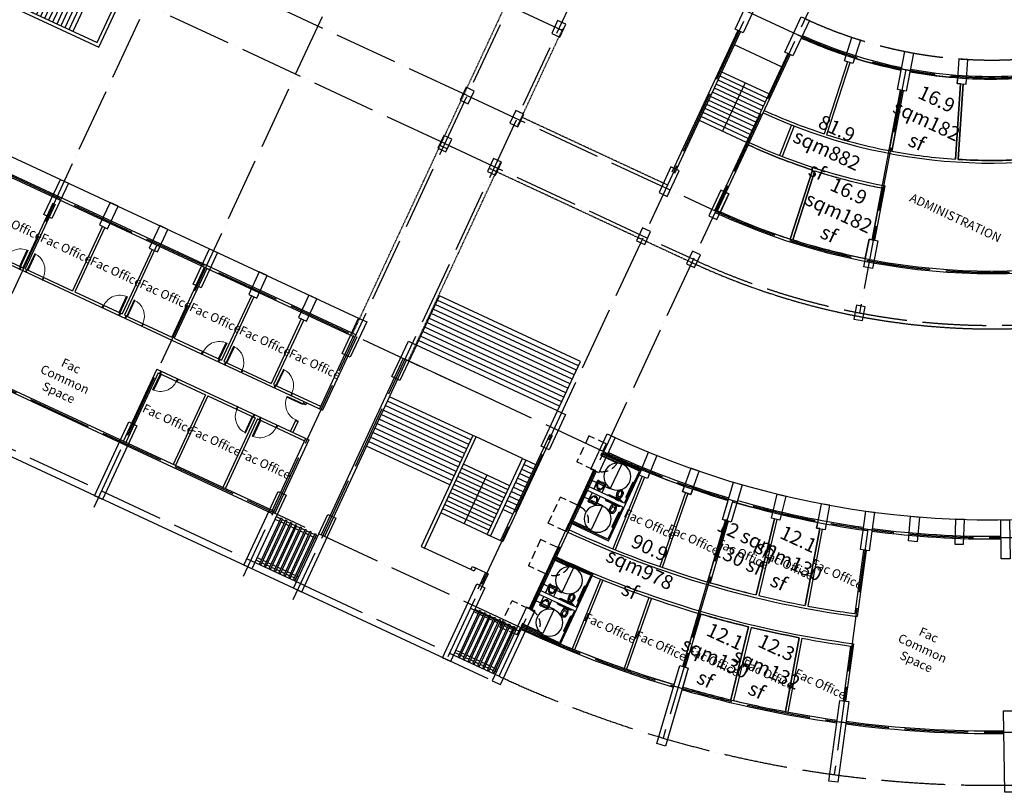
# Model space of a CAD drawing. Extents: x 684811421 to 685117951, y 476221826 to 476323485.
# Drawn here: x 684996592 to 685052250, y 476225361 to 476269041 of the extents above; entities that cross this region are included whole.
import ezdxf

# ---------------------------------------------------------------- set-up
doc = ezdxf.new("R2010")
doc.units = 0
doc.header["$LTSCALE"] = 150
for name, pattern in [('ACAD_ISO04W100', [30, 24, -3, 0, -3]), ('CENTER2', [1.125, 0.75, -0.125, 0.125, -0.125]), ('HIDDEN', [0.375, 0.25, -0.125]), ('HIDDEN2', [4.7625, 3.175, -1.5875])]:
    doc.linetypes.add(name, pattern=pattern)
doc.layers.get('Defpoints').update_dxf_attribs({"color": 111})
for name, color, linetype in [('A-_LIFT----_E-', 250, 'Continuous'), ('A-ANNO-NOTE-8', 9, 'Continuous'), ('A-AREA', 8, 'Continuous'), ('A-COLS', 5, 'Continuous'), ('A-DOOR-JAMB', 5, 'Continuous'), ('A-DOOR-SWNG', 8, 'Continuous'), ('A-FLOR-BEYD', 9, 'Continuous'), ('A-FLOR-LEVL', 6, 'Continuous'), ('A-FLOR-OVHD', 9, 'HIDDEN'), ('A-FLOR-PFIX', 8, 'Continuous'), ('A-FLOR-STRS', 8, 'Continuous'), ('A-GRID', 9, 'ACAD_ISO04W100'), ('A-STRU', 1, 'Continuous'), ('A-WALL', 2, 'Continuous'), ('A-WALL-PART', 4, 'Continuous'), ('reference_old layout', 160, 'Continuous')]:
    doc.layers.add(name, color=color, linetype=linetype)
doc.layers.add('x-poche-floor', color=7, linetype='Continuous', true_color=0xf2f0ed)
doc.styles.add('ROMANS', font='swissc.ttf', dxfattribs={"width": 0.8})
doc.styles.add('SWIS DIM', font='swissc.ttf', dxfattribs={"width": 0.8})

# ---------------------------------------------------------------- blocks, each defined once
blk = doc.blocks.new('A$C0C962A35')
at = {"layer": 'A-DOOR-JAMB'}
for points in [[(-1040, 150), (-1040, 0), (-1080, 0), (-1080, 150)], [(0, 150), (0, 0), (-40, 0), (-40, 150)]]:
    blk.add_lwpolyline(points, close=True, dxfattribs=at)
at = {"layer": 'A-DOOR-SWNG'}
blk.add_lwpolyline([(-40, 150), (-84, 150), (-84, 1150), (-40, 1150)], close=True, dxfattribs=at)
at = {"layer": 'A-DOOR-SWNG', "lineweight": 0, "ltscale": 200}
blk.add_arc((-40, 150), 1000, 90, 180, dxfattribs=at)
blk = doc.blocks.new('ELEVATOR1-flat-2-flat-1')
at = {"layer": 'A-_LIFT----_E-'}
for p, q in [((-60.1, -48.5), (2.8, -19.1)), ((-42.1, -19.6), (-38.6, -18)), ((-42.1, -19.6), (-42, -19.9)), ((-38.7, -18.3), (-42, -19.9)), ((-38.7, -18.3), (-32.4, -31.8)), ((-38.6, -18), (-32.2, -31.7)), ((-32.3, -30.7), (-5.8, -18.3)), ((-7.9, -3.7), (-11.5, -5.3)), ((-11.5, -5.3), (-5.1, -19)), ((-11.1, -5.5), (-7.8, -3.9)), ((-11.1, -5.5), (-4.9, -18.9)), ((-8.7, -13.5), (-9.5, -13.9)), ((-9.3, -14.3), (-9.5, -13.9)), ((-8.5, -13.9), (-9.3, -14.3)), ((-8.7, -13.5), (-8.7, -13.5)), ((-8.3, -12.1), (-8.5, -12.2)), ((-8.5, -12.2), (-8.1, -13.2)), ((-8.2, -13.4), (-8.5, -13.5)), ((-8.5, -13.9), (-8.5, -13.9)), ((-8.1, -13.6), (-8.4, -13.7)), ((-7.9, -3.7), (-7.8, -3.9)), ((-7.4, -14.6), (-7.9, -13.6)), ((-7.2, -14.5), (-7.4, -14.6)), ((-6, -17.8), (-5.7, -17.7)), ((-6, -17.8), (-5.4, -19.1)), ((-5.2, -18.7), (-5.7, -17.7)), ((1, -18.3), (0, -18.8)), ((7.9, -35.8), (0, -18.8)), ((8.9, -35.3), (1, -18.3)), ((2.4, -16), (4.8, -14.9)), ((2.4, -16), (36.8, -89.8)), ((2.8, -19.1), (34.7, -87.5)), ((4.4, -16.7), (3.4, -17.2)), ((11.3, -34.2), (3.4, -17.2)), ((12.3, -33.7), (4.4, -16.7)), ((-54.7, -47.6), (-1.3, -22.7)), ((-38.4, -34.2), (-43.1, -36.4)), ((-43.1, -36.4), (-42.5, -37.8)), ((-42.5, -37.8), (-37.7, -35.6)), ((-37.7, -35.6), (-38.4, -34.2)), ((-35.4, -24.7), (-35.2, -24.7)), ((-35.2, -24.7), (-34.7, -25.6)), ((-34.5, -25.7), (-34.2, -25.5)), ((-34.1, -27), (-34.5, -26)), ((-34.4, -25.9), (-34.1, -25.7)), ((-34.3, -27.1), (-34.1, -27)), ((-34.1, -25.3), (-33.3, -25)), ((-34.1, -25.3), (-34.1, -25.3)), ((-33.9, -25.8), (-33.1, -25.4)), ((-33.9, -25.8), (-33.9, -25.8)), ((-33.1, -25.4), (-33.3, -25)), ((-32.6, -30.2), (-32.8, -30.3)), ((-32.3, -31.4), (-32.8, -30.3)), ((-32.3, -31.4), (-32.8, -30.3)), ((-32.6, -30.2), (-32.1, -31.2)), ((-32.4, -31.8), (-32.2, -31.7)), ((-32.1, -31.2), (-32.3, -31.4)), ((-1.3, -22.7), (5.7, -37.7)), ((5.7, -37.7), (7.5, -36.8)), ((7.5, -36.8), (6.9, -35.4)), ((7.9, -35.8), (8.9, -35.3)), ((8.9, -35.3), (26.2, -72.4)), ((11.3, -34.2), (12.3, -33.7)), ((11.3, -34.2), (28.6, -71.3)), ((12.3, -33.7), (29.6, -70.9)), ((-62.2, -46.1), (-64.6, -47.2)), ((-63, -48.1), (-61.9, -47.7)), ((-55, -65.1), (-63, -48.1)), ((-62.2, -46.1), (-27.8, -120)), ((-54, -64.7), (-61.9, -47.7)), ((-60.1, -48.5), (-28.2, -116.9)), ((-59.6, -46.5), (-58.5, -46.1)), ((-51.6, -63.5), (-59.6, -46.5)), ((-50.6, -63.1), (-58.5, -46.1)), ((-54, -64.7), (-55, -65.1)), ((-55, -65.1), (-37.7, -102.2)), ((-54.7, -47.6), (-47.8, -62.6)), ((-54, -64.7), (-36.7, -101.8)), ((-50.6, -63.1), (-51.6, -63.5)), ((-51.6, -63.5), (-34.3, -100.7)), ((-50.6, -63.1), (-33.3, -100.2)), ((-49.6, -63.4), (-50.3, -62.1)), ((-47.8, -62.6), (-49.6, -63.4)), ((17.5, -53.7), (16.5, -54.2)), ((17.7, -54), (16.6, -54.5)), ((20.9, -52.1), (19.9, -52.6)), ((21, -52.5), (20, -52.9)), ((-46.5, -83.5), (-45.4, -83)), ((-46.3, -83.9), (-45.3, -83.4)), ((-43.1, -81.9), (-42, -81.5)), ((-42.9, -82.3), (-41.9, -81.8)), ((-28.2, -116.9), (34.7, -87.5)), ((22.3, -73.4), (24.2, -72.5)), ((22.3, -73.4), (29.3, -88.4)), ((24.2, -72.5), (24.8, -73.9)), ((25.2, -72.9), (26.2, -72.4)), ((25.2, -72.9), (33.1, -89.9)), ((26.2, -72.4), (34.1, -89.4)), ((28.6, -71.3), (29.6, -70.9)), ((28.6, -71.3), (36.5, -88.3)), ((29.6, -70.9), (37.5, -87.9)), ((-36.7, -101.8), (-37.7, -102.2)), ((-37.7, -102.2), (-29.8, -119.2)), ((-36.7, -101.8), (-28.8, -118.8)), ((-33.3, -100.2), (-34.3, -100.7)), ((-34.3, -100.7), (-26.4, -117.7)), ((-33.3, -100.2), (-25.4, -117.2)), ((-31.1, -98.3), (-33, -99.2)), ((-33, -99.2), (-32.3, -100.5)), ((-31.1, -98.3), (-24.1, -113.3)), ((-29, -102.7), (-28.8, -102.6)), ((-28.8, -102.6), (-25.9, -108.8)), ((-27.9, -104.5), (-27.7, -104.4)), ((-27.8, -104.8), (-27.6, -104.7)), ((-27.7, -104.4), (-27.6, -104.7)), ((-26.2, -108.9), (-25.9, -108.8)), ((-24.1, -113.3), (29.3, -88.4)), ((34.1, -89.4), (33.1, -89.9)), ((37.5, -87.9), (36.5, -88.3)), ((36.8, -89.8), (39.2, -88.7)), ((-27.5, -119.8), (-30.2, -121.1)), ((-27.8, -120), (-30.2, -121.1)), ((-30.2, -121.1), (-26.2, -122.5)), ((-30.2, -121.1), (-28.9, -123.8)), ((-29.8, -119.2), (-28.8, -118.8)), ((-27.5, -119.8), (-28.9, -123.8)), ((-28.9, -123.8), (-26.2, -122.5)), ((-26.2, -122.5), (-27.5, -119.8)), ((-26.4, -117.7), (-25.4, -117.2))]:
    blk.add_line(p, q, dxfattribs=at)
for centre, start, end in [((-8.5, -13.4), 204.9888, 294.9888), ((-8.4, -13.9), 114.9888, 204.9888), ((-8.2, -13.3), 294.9888, 22.4888), ((-8, -13.7), 27.4888, 114.9888), ((-34.6, -25.6), 207.4888, 294.9888), ((-34.4, -26), 114.9888, 202.4888), ((-34.2, -25.4), 294.9888, 24.9888), ((-34, -25.8), 24.9888, 114.9888)]:
    blk.add_arc(centre, 0.117, start, end, dxfattribs=at)
at = {"layer": 'A-COLS'}
for p, q in [((-72.9, -34), (0, 0)), ((0, 0), (13.2, -28.4)), ((-72.9, -34), (-59.7, -62.4)), ((34.3, -73.6), (44.8, -96.2)), ((-38.6, -107.6), (-28.1, -130.2)), ((44.8, -96.2), (-28.1, -130.2))]:
    blk.add_line(p, q, dxfattribs=at)
blk = doc.blocks.new('A$C3CC05CAD')
at = {"layer": 'A-WALL'}
for p, q in [((-137, 2847), (-137, -152)), ((-137, 2847), (2196, 2847)), ((2196, 2847), (2196, 1900)), ((2044, 1900), (2196, 1900)), ((2044, 632), (2196, 632)), ((2196, 632), (2196, -152)), ((-137, -152), (2196, -152))]:
    blk.add_line(p, q, dxfattribs=at)
blk.add_lwpolyline([(2044, 632), (2044, 0), (0, 0), (0, 2695), (2044, 2695), (2044, 1900)], dxfattribs=at)
at = {"layer": 'x-poche-floor', "xscale": 25.39999989906619, "yscale": 25.3999995940685, "zscale": 25.4, "rotation": 335.0111714336257}
blk.add_blockref('ELEVATOR1-flat-2-flat-1', (2044, 2695), dxfattribs=at)
blk = doc.blocks.new('SD-FIRESTAIR-3100')
for p, q in [((1700, -200), (1700, -3100)), ((1952, -200), (1952, -3100)), ((2204, -200), (2204, -3100)), ((2456, -200), (2456, -3100)), ((2708, -200), (2708, -3100)), ((2960, -200), (2960, -3100)), ((3212, -200), (3212, -3100)), ((3464, -200), (3464, -3100)), ((3716, -200), (3716, -3100)), ((3968, -200), (3968, -3100)), ((4220, -200), (4220, -3100)), ((4472, -200), (4472, -3100)), ((4724, -200), (4724, -3100)), ((1700, -1637), (4724, -1637))]:
    blk.add_line(p, q)
for points in [[(0, 0), (6424, 0), (6424, -3300), (0, -3300)], [(200, -200), (6224, -200), (6224, -3100), (200, -3100)]]:
    blk.add_lwpolyline(points, close=True)
blk = doc.blocks.new('A$C2AB62542')
at = {"rotation": 270}
for p in [(152, -137), (3152, -137)]:
    blk.add_blockref('A$C3CC05CAD', p, dxfattribs=at)
at = {"layer": 'A-FLOR-STRS', "xscale": -1, "rotation": 180}
blk.add_blockref('SD-FIRESTAIR-3100', (-213, -8733), dxfattribs=at)
blk = doc.blocks.new('A_FP_02$0$wc')
for p, q in [((-7, 3.5), (-8.553392, 3.5)), ((-7, 3.5), (-7, -3.5)), ((-21.589156, -2.47426), (-23.818314, -3.209059)), ((-7, -3.5), (-8.553392, -3.5))]:
    blk.add_line(p, q)
for points in [[(-16.5, 7, 0.076086), (-20.144214, 6.442225, 0.086226), (-23.040738, 4.949747, 0.105938), (-25.092075, 2.572303, 0.125861), (-25.75, 0)], [(-23.998883, 4.019052, 0.549653), (-23.792281, 3.200478), (-21.589156, 2.47426, 0.238976), (-21.142153, 2.542155, -0.238976), (-21.589156, 2.47426)]]:
    blk.add_lwpolyline(points, format="xyb")
blk.add_lwpolyline([(-13.524587, -6.631095), (-5.0625, -4.5), (-2, -4.5), (-2, 4.5), (-5.0625, 4.5), (-13.524587, 6.631095, 0.061756), (-16.5, 7, 0.076086), (-20.144214, 6.442225, 0.086226), (-23.040738, 4.949747, 0.105938), (-25.092075, 2.572303, 0.125861), (-25.75, 0, 0.125861), (-25.092075, -2.572303, 0.105938), (-23.040738, -4.949747, 0.086226), (-20.144214, -6.442225, 0.076086), (-16.5, -7, 0.061756), (-13.524587, -6.631095, 0.000002)], format="xyb", close=True)
for points in [[(-23.998883, 4.019052), (-23.725507, 4.300507), (-22.962698, 4.939977), (-21.55873, 5.791174), (-20.515414, 6.220348), (-20.111827, 6.387726), (-18.887375, 6.721695)], [(-24.011165, -4.041602), (-23.737789, -4.323057), (-22.97498, -4.962527), (-21.571012, -5.813724), (-20.527697, -6.242898), (-20.124109, -6.410276), (-19.167045, -6.671315)]]:
    blk.add_lwpolyline(points)
for centre, radius, start, end in [((-18.815928, -0.017597), 4.334569, 141.532386, 217.997466), ((-17.331931, -2.796203), 6.558648, 107.141641, 125.517122), ((-16.5, -5.493461), 9.38129, 90, 107.141641), ((-16.970322, -3.590146), 10.488526, 87.429904, 100.531508), ((-16.5, -5.493461), 12.38129, 72.858359, 90), ((-16.5, -5.493461), 9.38129, 72.858359, 90), ((-15.668069, -2.796203), 6.558648, 53.327519, 72.858359), ((-15.668069, -2.796203), 9.558648, 53.327519, 72.858359), ((-14.3944, -1.085732), 4.426057, 38.135191, 53.327519), ((-13.132884, 0), 2.764361, 323.419049, 36.580951), ((-14.3944, -1.085732), 7.426057, 38.135191, 53.327519), ((-23.661783, -3.683925), 0.5, 108.243815, 225.672117), ((-21.432626, -2.949126), 0.5, 54.482878, 108.243815), ((-17.331931, 2.796203), 6.558648, 234.482878, 252.858359), ((-16.5, 5.493461), 9.38129, 252.858359, 270), ((-17.017882, 3.267606), 10.168631, 257.798392, 272.919303), ((-16.5, 5.493461), 9.38129, 270, 287.141641), ((-16.5, 5.493461), 12.38129, 270, 287.141641), ((-15.668069, 2.796203), 6.558648, 287.141641, 306.672481), ((-15.668069, 2.796203), 9.558648, 287.141641, 306.672481), ((-14.3944, 1.085732), 4.426057, 306.672481, 321.864809), ((-14.3944, 1.085732), 7.426057, 306.672481, 321.864809)]:
    blk.add_arc(centre, radius, start, end)
blk = doc.blocks.new('A$C11B01B96')
at = {"layer": 'A-FLOR-PFIX'}
for p, q in [((1422, 4203), (1422, 4228)), ((2361, 4228), (1422, 4228)), ((2361, 4203), (1422, 4203)), ((79, 3566), (75, 3566)), ((75, 3376), (79, 3376)), ((79, 3612), (81, 3612)), ((79, 3580), (81, 3580)), ((79, 3376), (79, 3316)), ((113, 3548), (113, 2688)), ((145, 3548), (145, 2688)), ((1480, 2810), (1480, 2305)), ((1538, 2861), (1607, 2853)), ((1607, 2853), (1679, 2847)), ((1679, 2847), (1734, 2846)), ((1789, 2847), (1734, 2846)), ((1857, 2852), (1789, 2847)), ((1930, 2861), (1857, 2852)), ((1988, 2813), (1988, 2305)), ((1988, 2305), (1988, 2810)), ((79, 2670), (75, 2670)), ((75, 2610), (79, 2610)), ((79, 2610), (79, 2670)), ((79, 2656), (81, 2656)), ((79, 2624), (81, 2624)), ((227, 2308), (287, 2308)), ((227, 2305), (227, 2308)), ((241, 2308), (241, 2310)), ((273, 2308), (273, 2311)), ((287, 2308), (287, 2305)), ((305, 2375), (1064, 2375)), ((305, 2343), (1064, 2343)), ((1142, 2308), (1082, 2308)), ((1082, 2308), (1082, 2305)), ((1096, 2308), (1096, 2311)), ((1128, 2308), (1128, 2310)), ((1142, 2305), (1142, 2308)), ((1734, 2384), (1734, 2406)), ((75, 1770), (79, 1770)), ((79, 1710), (75, 1710)), ((79, 1770), (79, 1710)), ((79, 1756), (81, 1756)), ((79, 1724), (81, 1724)), ((113, 832), (113, 1692)), ((145, 832), (145, 1692)), ((227, 2075), (227, 2071)), ((227, 2071), (287, 2071)), ((241, 2071), (241, 2069)), ((273, 2071), (273, 2069)), ((287, 2071), (287, 2075)), ((305, 2037), (1064, 2037)), ((305, 2005), (1064, 2005)), ((1082, 2071), (1082, 2075)), ((1142, 2071), (1082, 2071)), ((1096, 2071), (1096, 2069)), ((1128, 2071), (1128, 2069)), ((1142, 2075), (1142, 2071)), ((1480, 1569), (1480, 2075)), ((1734, 1996), (1734, 1974)), ((1988, 2075), (1988, 1569)), ((1988, 1567), (1988, 2075)), ((1538, 1519), (1607, 1527)), ((1607, 1527), (1679, 1533)), ((1679, 1533), (1734, 1534)), ((1789, 1533), (1734, 1534)), ((1857, 1527), (1789, 1533)), ((1930, 1519), (1857, 1527)), ((75, 1004), (79, 1004)), ((79, 814), (75, 814)), ((79, 1004), (79, 1064)), ((79, 800), (81, 800)), ((79, 768), (81, 768)), ((1422, 177), (1422, 152)), ((2361, 177), (1422, 177)), ((2361, 152), (1422, 152))]:
    blk.add_line(p, q, dxfattribs=at)
at = {"layer": 'A-FLOR-PFIX', "color": 9, "linetype": 'HIDDEN2'}
for centre, start, end in [((2361, 4228), 180.7633, 270), ((2361, 152), 90, 179.2367)]:
    blk.add_arc(centre, 939, start, end, dxfattribs=at)
at = {"layer": 'A-FLOR-PFIX'}
for centre, radius, start, end in [((81, 3548), 64, 359.9196, 90.664), ((81, 3548), 32, 0, 90), ((81, 2688), 32, 270, 0), ((81, 2688), 64, 269.336, 0), ((305, 2311), 64, 89.9196, 180.664), ((305, 2311), 32, 90, 180), ((1064, 2311), 64, 359.336, 90), ((1064, 2311), 32, 0, 90), ((81, 1692), 64, 0, 90.664), ((81, 1692), 32, 0, 90), ((305, 2069), 64, 179.336, 270.0804), ((305, 2069), 32, 180, 270), ((1064, 2069), 32, 270, 360), ((1064, 2069), 64, 270, 0.664), ((81, 832), 32, 270, 0), ((81, 832), 64, 269.336, 0.0804)]:
    blk.add_arc(centre, radius, start, end, dxfattribs=at)
at = {"layer": 'A-FLOR-PFIX', "extrusion": (0, 0, -1)}
for centre, major_axis, start_param, end_param in [((1531, 2810), (50.8, 0), 3.141593, 4.861781), ((2002, 2788), (-514, 0), -0.66664, 0.001293), ((2039, 2770), (-499, 0), -0.715433, 0.028385), ((1553, 2785), (-12.7, 0), -0.047104, 1.469121), ((1734, 4010), (1227, 0), 1.421259, 1.720071), ((1466, 2788), (514, 0), -0.001293, 0.66664), ((1915, 2785), (12.7, 0), -1.469386, 0.04684), ((1295, 2771), (633, 0), -0.021038, 0.100772), ((1937, 2810), (-50.8, 0), 1.421404, 3.141592), ((1831, 2670), (308, 0), 2.004109, 2.430756), ((1810, 2589), (209, 0), 2.178537, 2.360655), ((1742, 2495), (92.6, 0), 1.959439, 2.153347), ((1734, 2448), (31.8, 0), 3.141593, 9.424778), ((1734, 2460), (76.2, 0), 1.137484, 2.004109), ((1724, 2450), (-43.8, 0), -1.464576, -1.182178), ((1734, 2448), (-22.2, 0), 0, 6.283185), ((1734, 2548), (-142, 0), 4.712386, 4.818613), ((1734, 2548), (142, 0), 1.464571, 1.570798), ((1744, 2450), (43.8, 0), 1.182176, 1.464574), ((1726, 2495), (-92.6, 0), 4.129839, 4.323747), ((1637, 2670), (308, 0), 0.710839, 1.137485), ((1680, 2564), (-175, 0), 4.08164, 4.127618), ((1753, 2465), (-52.2, 0), 3.997504, 4.081619), ((1260, 3033), (-804, 0), 3.989481, 3.997205), ((1265, 3027), (-796, 1), 3.981056, 3.98882), ((1762, 2472), (51.6, 0), 0.756287, 0.840834), ((1673, 2556), (174, 0), 0.709948, 0.756046), ((1327, 2854), (-631, 0), 3.731379, 3.85267), ((1648, 2639), (-244, 0), 3.536082, 3.731375), ((651, 3054), (1324, 0), 0.347866, 0.394508), ((671, 3047), (-1303, 0), 3.442413, 3.489443), ((1687, 2732), (239, 0), 0.103883, 0.300824)]:
    blk.add_ellipse(centre, major_axis=major_axis, ratio=1, start_param=start_param, end_param=end_param, dxfattribs=at)
at = {"layer": 'A-FLOR-PFIX'}
for centre, major_axis, start_param, end_param in [((2002, 1592), (-514, 0), -0.66664, 0.001293), ((2039, 1610), (-499, 0), -0.715433, 0.028385), ((1831, 1709), (308, 0), 2.004109, 2.430756), ((1810, 1790), (209, 0), 2.178537, 2.360655), ((1742, 1884), (92.6, 0), 1.959439, 2.153347), ((1734, 1919), (76.2, 0), 1.137484, 2.004109), ((1734, 1932), (31.8, 0), 3.141593, 9.424778), ((1724, 1929), (-43.8, 0), -1.464576, -1.182178), ((1734, 1932), (-22.2, 0), 0, 6.283185), ((1734, 1832), (-142, 0), 4.712386, 4.818613), ((1734, 1832), (142, 0), 1.464571, 1.570798), ((1744, 1929), (43.8, 0), 1.182176, 1.464574), ((1726, 1884), (-92.6, 0), 4.129839, 4.323747), ((1637, 1709), (308, 0), 0.710839, 1.137485), ((1680, 1816), (-175, 0), 4.08164, 4.127618), ((1753, 1915), (-52.2, 0), 3.997504, 4.081619), ((1260, 1347), (-804, 0), 3.989481, 3.997205), ((1265, 1353), (-796, -1), 3.981056, 3.98882), ((1762, 1908), (51.6, 0), 0.756287, 0.840834), ((1673, 1824), (174, 0), 0.709948, 0.756046), ((1327, 1525), (-631, 0), 3.731379, 3.85267), ((1648, 1741), (-244, 0), 3.536082, 3.731375), ((1466, 1592), (514, 0), -0.001293, 0.66664), ((651, 1325), (1324, 0), 0.347866, 0.394508), ((671, 1333), (-1303, 0), 3.442413, 3.489443), ((1687, 1648), (239, 0), 0.103883, 0.300824), ((1295, 1609), (633, 0), -0.021038, 0.100772), ((1531, 1569), (50.8, 0), 3.141593, 4.861781), ((1553, 1595), (-12.7, 0), -0.047104, 1.469121), ((1734, 370), (1227, 0), 1.421259, 1.720071), ((1915, 1595), (12.7, 0), -1.469386, 0.04684), ((1937, 1569), (-50.8, 0), 1.421404, 3.141592)]:
    blk.add_ellipse(centre, major_axis=major_axis, ratio=1, start_param=start_param, end_param=end_param, dxfattribs=at)
at = {"layer": 'A-WALL-PART'}
for p, q in [((0, 0), (0, 4380)), ((2436, 4380), (0, 4380)), ((75, 2305), (75, 4305)), ((75, 4305), (2361, 4305)), ((2361, 4203), (2361, 4305)), ((2361, 4203), (2361, 4305)), ((2361, 4203), (2361, 4305)), ((2361, 4203), (2436, 4203)), ((2436, 4203), (2436, 4380)), ((2436, 4203), (2436, 4380)), ((2436, 4203), (2436, 4380)), ((2361, 2826), (2361, 3289)), ((2361, 2305), (2361, 3289)), ((2361, 3289), (2436, 3289)), ((2436, 1091), (2436, 3289)), ((75, 2305), (2361, 2305)), ((75, 2075), (2361, 2075)), ((75, 2075), (75, 75)), ((2361, 2075), (2361, 1091)), ((2361, 1554), (2361, 1091)), ((2361, 1091), (2436, 1091)), ((2436, 0), (0, 0)), ((75, 75), (2361, 75)), ((2361, 177), (2361, 75)), ((2361, 177), (2361, 75)), ((2361, 177), (2361, 75)), ((2361, 177), (2436, 177)), ((2436, 177), (2436, 0)), ((2436, 177), (2436, 0)), ((2436, 177), (2436, 0))]:
    blk.add_line(p, q, dxfattribs=at)
at = {"layer": 'Defpoints', "linetype": 'HIDDEN2'}
for p, q in [((2436, 4914), (3503, 4914)), ((2436, 4914), (2436, 4380)), ((3503, 4914), (3503, 3289)), ((2436, 3289), (3503, 3289)), ((2436, 1091), (3503, 1091)), ((3503, -535), (3503, 1091)), ((2436, -535), (2436, 0)), ((2436, -535), (3503, -535))]:
    blk.add_line(p, q, dxfattribs=at)
at = {"layer": 'Defpoints'}
for p, q in [((1142, 4228), (2361, 4228)), ((1142, 2704), (1142, 4228)), ((2361, 2704), (1142, 2704)), ((2361, 1676), (1142, 1676)), ((1142, 1676), (1142, 152)), ((1142, 152), (2361, 152))]:
    blk.add_line(p, q, dxfattribs=at)
for centre in [(1074, 3507), (1074, 873)]:
    blk.add_circle(centre, 762, dxfattribs=at)
at = {"layer": 'A-FLOR-PFIX', "zscale": 25.39999999999527}
for p, xscale, yscale, rotation in [((534, 2254), -25.39999741491217, 25.39999970729627, 90.00005311777092), ((534, 2126), 25.39999735356371, 25.39999972729129, 89.99994930454203)]:
    blk.add_blockref('A_FP_02$0$wc', p, dxfattribs=dict(at, xscale=xscale, yscale=yscale, rotation=rotation))

msp = doc.modelspace()

# ---------------------------------------------------------------- linework, layer by layer
msp.add_arc((685051551, 476291758), 26075, 245.5935, 251.5769)
at = {"layer": 'A-AREA'}
for points in [[(685040765, 476267989), (685040301, 476266992), (685040142, 476267066), (685036514, 476259269), (685036673, 476259195), (685036198, 476258176), (685036871, 476257876, 0.05348), (685044391, 476255534), (685044602, 476256637), (685044774, 476256604), (685046384, 476265053), (685046212, 476265086), (685046423, 476266192), (685046234, 476266231, -0.024266), (685043786, 476266866), (685043686, 476266555), (685043210, 476266709), (685043313, 476267018, -0.015859)], [(685046914, 476266098), (685046703, 476264992), (685046531, 476265025), (685045890, 476261610, 0.029609), (685049491, 476261152), (685049768, 476265418), (685049593, 476265429), (685049614, 476265755, -0.026113)], [(685052835, 476265715), (685052901, 476264590), (685053076, 476264601), (685053271, 476261131, -0.029609), (685049641, 476261142), (685049917, 476265408), (685050092, 476265397), (685050113, 476265723, 0.026113)], [(685037769, 476261966), (685036514, 476259268), (685036672, 476259194), (685036198, 476258176, 0.028709), (685040146, 476256638), (685041405, 476260540, -0.029768)], [(685045331, 476259528), (685044774, 476256604), (685044602, 476256637), (685044391, 476255534, -0.028709), (685040289, 476256592), (685041547, 476260494, 0.029768)], [(685029806, 476244440), (685029331, 476243420), (685029173, 476243493), (685025544, 476235696), (685025703, 476235622), (685025228, 476234603, 0.035545), (685033589, 476231451), (685033906, 476232530), (685034074, 476232481), (685036496, 476240732), (685036328, 476240782), (685036645, 476241862, -0.009948), (685034641, 476242504), (685034534, 476242197), (685034062, 476242362), (685034169, 476242670, -0.010327), (685032199, 476243412), (685032077, 476243111), (685031614, 476243298), (685031736, 476243600, -0.009934)], [(685037125, 476241721), (685036808, 476240641), (685036640, 476240690), (685035617, 476237213, 0.011055), (685038220, 476236519), (685039253, 476240821), (685039082, 476240862), (685039158, 476241179, -0.009945)], [(685039645, 476241062), (685039568, 476240746), (685039398, 476240786), (685038366, 476236484, 0.011846), (685040999, 476235921), (685041815, 476240270), (685041643, 476240303), (685041703, 476240623, -0.010106)], [(685035098, 476235437), (685034218, 476232438), (685034386, 476232389), (685034073, 476231309, 0.011196), (685036797, 476230587), (685037789, 476234720, -0.011867)], [(685037935, 476234685), (685036943, 476230552, 0.01191), (685039874, 476229926), (685040658, 476234103, -0.011867)]]:
    msp.add_lwpolyline(points, format="xyb", close=True, dxfattribs=at)
at = {"layer": 'A-FLOR-BEYD'}
for p, q in [((684990912, 476263725), (685015753, 476252165)), ((685011265, 476240687), (685011080, 476240773)), ((685011328, 476240823), (685011144, 476240909)), ((685011540, 476240559), (685011355, 476240645)), ((685011603, 476240695), (685011419, 476240781)), ((685011878, 476240567), (685011694, 476240653)), ((685011815, 476240431), (685011630, 476240517)), ((685012090, 476240303), (685011905, 476240389)), ((685012153, 476240439), (685011969, 476240525)), ((685012365, 476240175), (685012180, 476240261)), ((685012428, 476240311), (685012244, 476240397)), ((685012640, 476240047), (685012455, 476240133)), ((685012703, 476240183), (685012519, 476240269)), ((685012978, 476240055), (685012794, 476240141)), ((685012915, 476239919), (685012730, 476240005)), ((685013190, 476239791), (685013006, 476239877)), ((685013253, 476239927), (685013069, 476240013)), ((685013374, 476239705), (685013281, 476239749)), ((685013437, 476239841), (685013344, 476239885)), ((685010189, 476238375), (685010005, 476238461)), ((685010252, 476238511), (685010068, 476238597)), ((685010527, 476238383), (685010343, 476238469)), ((685010464, 476238247), (685010280, 476238333)), ((685010739, 476238119), (685010555, 476238205)), ((685010802, 476238255), (685010618, 476238341)), ((685011014, 476237991), (685010830, 476238077)), ((685011077, 476238127), (685010893, 476238213)), ((685011289, 476237863), (685011105, 476237949)), ((685011352, 476237999), (685011168, 476238085)), ((685011564, 476237735), (685011380, 476237821)), ((685011627, 476237871), (685011443, 476237957)), ((685011902, 476237743), (685011718, 476237829)), ((685011839, 476237607), (685011655, 476237693)), ((685012114, 476237479), (685011930, 476237565)), ((685012177, 476237615), (685011993, 476237701)), ((685012298, 476237393), (685012205, 476237437)), ((685012362, 476237529), (685012268, 476237573)), ((685022570, 476235591), (685022386, 476235677)), ((685022507, 476235455), (685022323, 476235541)), ((685022782, 476235327), (685022598, 476235413)), ((685022845, 476235463), (685022661, 476235549)), ((685023057, 476235199), (685022873, 476235285)), ((685023120, 476235335), (685022936, 476235421)), ((685023332, 476235071), (685023148, 476235157)), ((685023395, 476235207), (685023211, 476235293)), ((685023607, 476234943), (685023423, 476235029)), ((685023670, 476235079), (685023486, 476235165)), ((685023945, 476234951), (685023761, 476235037)), ((685023882, 476234815), (685023698, 476234901)), ((685024157, 476234687), (685023973, 476234773)), ((685024220, 476234823), (685024036, 476234909)), ((685024432, 476234559), (685024248, 476234645)), ((685024495, 476234695), (685024311, 476234781)), ((685024616, 476234473), (685024523, 476234517)), ((685024680, 476234609), (685024586, 476234653)), ((685021494, 476233279), (685021310, 476233365)), ((685021431, 476233143), (685021247, 476233229)), ((685021706, 476233015), (685021522, 476233101)), ((685021769, 476233151), (685021585, 476233237)), ((685021981, 476232887), (685021797, 476232973)), ((685022044, 476233023), (685021860, 476233109)), ((685022256, 476232759), (685022072, 476232845)), ((685022319, 476232895), (685022135, 476232981)), ((685022595, 476232767), (685022410, 476232853)), ((685022531, 476232631), (685022347, 476232717)), ((685022806, 476232503), (685022622, 476232589)), ((685022870, 476232639), (685022685, 476232725)), ((685023081, 476232375), (685022897, 476232461)), ((685023145, 476232511), (685022960, 476232597)), ((685023356, 476232247), (685023172, 476232333)), ((685023420, 476232383), (685023235, 476232469)), ((685023604, 476232298), (685023510, 476232341)), ((685023541, 476232162), (685023447, 476232205))]:
    msp.add_line(p, q, dxfattribs=at)
for points in [[(685010147, 476238284), (685010237, 476238242), (685011440, 476240826), (685011349, 476240868)], [(685010422, 476238156), (685010512, 476238114), (685011715, 476240698), (685011624, 476240740)], [(685010697, 476238028), (685010787, 476237986), (685011990, 476240570), (685011899, 476240612)], [(685010972, 476237900), (685011062, 476237858), (685012265, 476240442), (685012174, 476240484)], [(685011247, 476237772), (685011337, 476237730), (685012540, 476240314), (685012449, 476240356)], [(685011522, 476237644), (685011612, 476237602), (685012815, 476240186), (685012724, 476240228)], [(685011797, 476237517), (685011887, 476237474), (685013090, 476240058), (685012999, 476240100)], [(685012072, 476237389), (685012162, 476237346), (685013365, 476239930), (685013274, 476239972)], [(685021389, 476233053), (685021480, 476233010), (685022682, 476235594), (685022591, 476235636)], [(685021664, 476232925), (685021755, 476232882), (685022957, 476235466), (685022866, 476235508)], [(685021939, 476232797), (685022030, 476232754), (685023232, 476235338), (685023141, 476235381)], [(685022214, 476232669), (685022305, 476232626), (685023507, 476235210), (685023416, 476235253)], [(685022489, 476232541), (685022580, 476232498), (685023782, 476235082), (685023691, 476235125)], [(685022764, 476232413), (685022855, 476232370), (685024057, 476234954), (685023967, 476234997)], [(685023039, 476232285), (685023130, 476232242), (685024332, 476234826), (685024242, 476234869)], [(685023314, 476232157), (685023405, 476232115), (685024607, 476234698), (685024517, 476234741)]]:
    msp.add_lwpolyline(points, close=True, dxfattribs=at)
msp.add_arc((685051551, 476291758), 51000, 245.0442, 287.7541, dxfattribs=at)
at = {"layer": 'A-FLOR-LEVL'}
for p, q in [((685036983, 476267640), (685039643, 476266402)), ((685019017, 476250646), (685020317, 476253438)), ((685026996, 476246933), (685028295, 476249725)), ((685025019, 476244226), (685022390, 476245450)), ((685023026, 476239943), (685023774, 476239595)), ((685022098, 476237949), (685019468, 476239172)), ((685022182, 476238130), (685022930, 476237782)), ((685022075, 476235767), (685024885, 476234459))]:
    msp.add_line(p, q, dxfattribs=at)
at = {"layer": 'A-FLOR-OVHD'}
for p, q in [((685023984, 476269732), (685015377, 476251237)), ((685027284, 476268528), (685024710, 476262997)), ((685024963, 476263541), (685033213, 476259702)), ((685020355, 476261935), (685020763, 476261746)), ((685023782, 476261003), (685018550, 476249760)), ((685023121, 476260649), (685034816, 476255206))]:
    msp.add_line(p, q, dxfattribs=at)
msp.add_arc((685051551, 476291758), 40200, 245.0442, 287.1802, dxfattribs=at)
at = {"layer": 'A-FLOR-STRS'}
for p, q in [((685036056, 476265640), (685038713, 476264403)), ((685036162, 476265869), (685038819, 476264632)), ((685036268, 476266097), (685038926, 476264860)), ((685035844, 476265183), (685038500, 476263946)), ((685035950, 476265411), (685038607, 476264175)), ((685037600, 476265477), (685036324, 476262736)), ((685035632, 476264726), (685038288, 476263489)), ((685035738, 476264954), (685038394, 476263718)), ((685035314, 476264040), (685037969, 476262804)), ((685035420, 476264268), (685038075, 476263032)), ((685035526, 476264497), (685038181, 476263261)), ((685035102, 476263582), (685037756, 476262347)), ((685035208, 476263811), (685037863, 476262576)), ((685034996, 476263354), (685037650, 476262119)), ((685028295, 476249725), (685020317, 476253438)), ((685028059, 476249218), (685020080, 476252931)), ((685028177, 476249472), (685020199, 476253185)), ((685027823, 476248710), (685019844, 476252423)), ((685027941, 476248964), (685019962, 476252677)), ((685027586, 476248202), (685019608, 476251915)), ((685027704, 476248456), (685019726, 476252169)), ((685027350, 476247695), (685019372, 476251408)), ((685027468, 476247948), (685019490, 476251661)), ((685026996, 476246933), (685019017, 476250646)), ((685027114, 476247187), (685019135, 476250900)), ((685027232, 476247441), (685019253, 476251154)), ((685022090, 476245280), (685017376, 476247474)), ((685022208, 476245534), (685017494, 476247728)), ((685021736, 476244519), (685017021, 476246713)), ((685021854, 476244773), (685017139, 476246967)), ((685021972, 476245026), (685017258, 476247220)), ((685021500, 476244011), (685016785, 476246205)), ((685021618, 476244265), (685016903, 476246459)), ((685021263, 476243503), (685016549, 476245697)), ((685021381, 476243757), (685016667, 476245951)), ((685021027, 476242996), (685016312, 476245190)), ((685021145, 476243249), (685016431, 476245443)), ((685020909, 476242742), (685016194, 476244936)), ((685025767, 476243878), (685025200, 476244142)), ((685024089, 476242228), (685021460, 476243452)), ((685024195, 476242457), (685021566, 476243680)), ((685024302, 476242685), (685021672, 476243909)), ((685025413, 476243117), (685024846, 476243380)), ((685025531, 476243370), (685024964, 476243634)), ((685025649, 476243624), (685025082, 476243888)), ((685023876, 476241771), (685021247, 476242995)), ((685023983, 476242000), (685021353, 476243223)), ((685022998, 476243291), (685021723, 476240550)), ((685025176, 476242609), (685024610, 476242873)), ((685025294, 476242863), (685024728, 476243126)), ((685023557, 476241086), (685020928, 476242309)), ((685023664, 476241314), (685021035, 476242538)), ((685023770, 476241543), (685021141, 476242766)), ((685024940, 476242101), (685024373, 476242365)), ((685025058, 476242355), (685024491, 476242619)), ((685023345, 476240629), (685020716, 476241852)), ((685023451, 476240857), (685020822, 476242081)), ((685024704, 476241593), (685024137, 476241857)), ((685024822, 476241847), (685024255, 476242111)), ((685023026, 476239943), (685020397, 476241167)), ((685023132, 476240172), (685020503, 476241395)), ((685023238, 476240400), (685020609, 476241624)), ((685024467, 476241086), (685023901, 476241349)), ((685024586, 476241340), (685024019, 476241603))]:
    msp.add_line(p, q, dxfattribs=at)
at = {"layer": 'A-GRID'}
for p, q in [((685048901, 476293412), (685020479, 476232337)), ((685023355, 476247524), (684929337, 476291277)), ((685023704, 476231920), (685051551, 476291758)), ((684992366, 476245401), (685012581, 476288841)), ((685000798, 476241477), (685021013, 476284917)), ((685027287, 476268416), (684996144, 476282909)), ((685024970, 476234640), (684924469, 476281410)), ((685029445, 476280993), (685009229, 476237553)), ((685032255, 476279685), (685012040, 476236245)), ((685012688, 476237046), (684923204, 476278690)), ((685021887, 476264752), (684996592, 476276524)), ((685020621, 476262032), (684995507, 476273720)), ((685029338, 476273417), (685040581, 476268185)), ((685046682, 476266218), (685044061, 476252465)), ((685021887, 476264752), (685035940, 476258212)), ((685020621, 476262032), (685034674, 476255493)), ((685029611, 476244613), (685018369, 476249845)), ((685036906, 476241863), (685032963, 476228429)), ((685044530, 476240234), (685042640, 476226362)), ((685012688, 476237046), (685023704, 476231920))]:
    msp.add_line(p, q, dxfattribs=at)
for radius, start, end in [(66000, 245.04415, 8.83611), (63000, 245.04415, 8.83611), (52000, 245.0442, 8.8361), (40000, 245.0442, 8.8361), (37000, 245.0442, 8.8361), (26000, 245.0442, 8.8361), (25000, 245.0442, 8.8361)]:
    msp.add_arc((685051551, 476291758), radius, start, end, dxfattribs=at)
at = {"layer": 'A-STRU'}
for points in [[(685037037, 476268511), (685037965, 476270505), (685038419, 476270295), (685037491, 476268300)], [(685027456, 476268779), (685027002, 476268990), (685026665, 476268264), (685027118, 476268053)], [(685039848, 476267203), (685040776, 476269198), (685041229, 476268987), (685040301, 476266992)], [(685043640, 476268041), (685044116, 476267888), (685043686, 476266555), (685043210, 476266709)], [(685046212, 476265086), (685046624, 476267247), (685047115, 476267153), (685046703, 476264992)], [(685050183, 476266794), (685049684, 476266826), (685049593, 476265429), (685050092, 476265397)], [(685022282, 476265009), (685021829, 476265220), (685021491, 476264495), (685021945, 476264284)], [(685025093, 476263701), (685024639, 476263912), (685024302, 476263187), (685024755, 476262976)], [(685021016, 476262290), (685020563, 476262500), (685020226, 476261775), (685020679, 476261564)], [(685023827, 476260982), (685023374, 476261193), (685023036, 476260467), (685023489, 476260256)], [(684997962, 476258018), (684998890, 476260013), (684999343, 476259802), (684998415, 476257807)], [(685002154, 476258494), (685001700, 476258705), (685001110, 476257435), (685001563, 476257224)], [(685004964, 476257186), (685004511, 476257397), (685003920, 476256127), (685004374, 476255916)], [(685032259, 476257058), (685031805, 476257269), (685031468, 476256543), (685031921, 476256332)], [(685044302, 476255066), (685044602, 476256637), (685045093, 476256543), (685044793, 476254973)], [(685006393, 476254094), (685007322, 476256089), (685007775, 476255878), (685006847, 476253883)], [(685035069, 476255750), (685034616, 476255961), (685034278, 476255235), (685034732, 476255024)], [(685010585, 476254570), (685010132, 476254781), (685009541, 476253511), (685009995, 476253301)], [(685013396, 476253262), (685012943, 476253473), (685012352, 476252204), (685012805, 476251993)], [(685044382, 476252811), (685043890, 476252905), (685043741, 476252119), (685044232, 476252026)], [(685014825, 476250170), (685015753, 476252165), (685016207, 476251954), (685015278, 476249959)], [(685017636, 476248862), (685018564, 476250857), (685019017, 476250646), (685018089, 476248651)], [(685026067, 476244938), (685026996, 476246933), (685027449, 476246722), (685026521, 476244727)], [(685028878, 476243630), (685029806, 476245625), (685030259, 476245414), (685029331, 476243420)], [(685032140, 476244595), (685032603, 476244408), (685032077, 476243110), (685031614, 476243298)], [(685034994, 476243519), (685034522, 476243684), (685034062, 476242362), (685034534, 476242197)], [(685036328, 476240782), (685036948, 476242893), (685037427, 476242752), (685036808, 476240641)], [(685039409, 476242224), (685039895, 476242107), (685039568, 476240746), (685039082, 476240862)], [(685042392, 476241586), (685041901, 476241678), (685041643, 476240303), (685042134, 476240210)], [(685044120, 476239079), (685044417, 476241259), (685044913, 476241191), (685044616, 476239011)], [(685046951, 476240965), (685047449, 476240922), (685047330, 476239528), (685046832, 476239570)], [(685049996, 476240781), (685049496, 476240799), (685049447, 476239399), (685049947, 476239382)], [(685052079, 476238560), (685052047, 476240760), (685052547, 476240767), (685052579, 476238567)]]:
    msp.add_lwpolyline(points, close=True, dxfattribs=at)
for points in [[(685033187, 476259052), (685033862, 476260503), (685033409, 476260714), (685032734, 476259263), (685033187, 476259052)], [(685035998, 476257744), (685036673, 476259195), (685036219, 476259406), (685035544, 476257955), (685035998, 476257744)], [(685000824, 476242127), (685002765, 476246297), (685003218, 476246086), (685001277, 476241916), (685000824, 476242127)], [(685009256, 476238203), (685011197, 476242373), (685011650, 476242162), (685009709, 476237992), (685009256, 476238203)], [(685012066, 476236895), (685014007, 476241065), (685014460, 476240854), (685012520, 476236684), (685012066, 476236895)], [(685020498, 476232971), (685022439, 476237141), (685022892, 476236930), (685020951, 476232760), (685020498, 476232971)], [(685023762, 476231452), (685025703, 476235622), (685025249, 476235833), (685023309, 476231663), (685023762, 476231452)], [(685032610, 476228116), (685033906, 476232530), (685034386, 476232389), (685033090, 476227975), (685032610, 476228116)], [(685042338, 476226000), (685042959, 476230558), (685043455, 476230490), (685042833, 476225932), (685042338, 476226000)], [(685052273, 476225361), (685052205, 476229961), (685052705, 476229968), (685052773, 476225369), (685052273, 476225361)]]:
    msp.add_lwpolyline(points, dxfattribs=at)
at = {"layer": 'A-WALL'}
for p, q in [((685037196, 476268437), (685033462, 476260413)), ((685037332, 476268374), (685033598, 476260350)), ((685040006, 476267129), (685035872, 476258244)), ((685040142, 476267066), (685036008, 476258181)), ((685015526, 476251085), (684990231, 476262856)), ((685015590, 476251221), (684990295, 476262992)), ((685010885, 476241112), (684985590, 476252883)), ((685010949, 476241248), (684985653, 476253019)), ((685015467, 476251195), (685013537, 476247047)), ((685015649, 476251111), (685013718, 476246963)), ((685018278, 476249887), (685013637, 476239914)), ((685018459, 476249803), (685013818, 476239830)), ((685012756, 476245370), (685010826, 476241222)), ((685012938, 476245285), (685011008, 476241138)), ((685026564, 476245590), (685023774, 476239595)), ((685026700, 476245527), (685023910, 476239532)), ((685029037, 476243557), (685025408, 476235760)), ((685029037, 476243557), (685025408, 476235760)), ((685029173, 476243493), (685025544, 476235696)), ((685029173, 476243493), (685025544, 476235696)), ((685023774, 476239595), (685023910, 476239532)), ((685022930, 476237782), (685022492, 476236841)), ((685023066, 476237719), (685022628, 476236778)), ((685022930, 476237782), (685023066, 476237719))]:
    msp.add_line(p, q, dxfattribs=at)
for points in [[(685019287, 476239257), (685019468, 476239172), (685022390, 476245450), (685022208, 476245534)], [(685023207, 476239859), (685023026, 476239943), (685025019, 476244226), (685025200, 476244142)], [(685022182, 476238130), (685022363, 476238046), (685022279, 476237864), (685022098, 476237949)]]:
    msp.add_lwpolyline(points, close=True, dxfattribs=at)
for radius, start, end in [(26075, 245.5935, 258.6589), (25925, 245.5967, 258.6557), (25925, 259.7608, 272.8198), (26075, 259.7576, 272.823), (37075, 245.0442, 287.1501), (36925, 245.0442, 287.1486), (51925, 245.32, 253.3665), (52075, 245.3192, 253.3672), (52075, 253.6423, 262.2405), (51925, 253.9182, 261.9646), (52075, 262.5155, 270.5636), (51925, 262.5163, 270.5628), (63075, 245.04415, 253.41529), (62925, 245.04415, 253.41475), (63075, 253.86948, 262.01345), (62925, 253.87002, 262.01291), (63075, 262.46764, 270.61161), (62925, 262.46818, 270.61107)]:
    msp.add_arc((685051551, 476291758), radius, start, end, dxfattribs=at)
at = {"layer": 'A-WALL-PART'}
for p, q in [((685043377, 476266655), (685042065, 476262587)), ((685043519, 476266609), (685042207, 476262540)), ((685049768, 476265418), (685049491, 476261152)), ((685049917, 476265408), (685049641, 476261142)), ((685046384, 476265053), (685045733, 476261640)), ((685046531, 476265025), (685045881, 476261611)), ((685040226, 476263088), (685039551, 476261366)), ((685040366, 476263034), (685039690, 476261311)), ((685041405, 476260540), (685040146, 476256638)), ((685041547, 476260494), (685040289, 476256592)), ((685045331, 476259528), (685044774, 476256604)), ((685045506, 476259647), (685044921, 476256576)), ((684988242, 476258819), (684996764, 476254853)), ((684998458, 476258669), (684996760, 476255020)), ((684998594, 476258606), (684996896, 476254957)), ((685001268, 476257361), (684999570, 476253712)), ((685001404, 476257298), (684999706, 476253649)), ((684994085, 476256265), (684996760, 476255020)), ((685004352, 476256285), (685002517, 476252341)), ((685004079, 476256054), (685002381, 476252404)), ((684996764, 476254853), (685005196, 476250929)), ((684996896, 476254957), (684999570, 476253712)), ((685007027, 476255040), (685005191, 476251096)), ((685007163, 476254977), (685005327, 476251033)), ((684999706, 476253649), (685002381, 476252404)), ((685009700, 476253438), (685008002, 476249788)), ((685009836, 476253374), (685008138, 476249725)), ((685002517, 476252341), (685005191, 476251096)), ((685012511, 476252130), (685010812, 476248480)), ((685012647, 476252066), (685010948, 476248417)), ((685005196, 476250929), (685013718, 476246963)), ((685005327, 476251033), (685008002, 476249788)), ((685008138, 476249725), (685010812, 476248480)), ((685004347, 476249283), (685002449, 476245203)), ((685004420, 476249084), (685002585, 476245140)), ((685004347, 476249283), (685012938, 476245285)), ((685004420, 476249084), (685007095, 476247839)), ((685010948, 476248417), (685013600, 476247183)), ((685007095, 476247839), (685005259, 476243895)), ((685007231, 476247776), (685005395, 476243832)), ((685007231, 476247776), (685009905, 476246531)), ((685012676, 476247448), (685012634, 476247357)), ((685012812, 476247385), (685012770, 476247294)), ((685009905, 476246531), (685008070, 476242587)), ((685010041, 476246468), (685008206, 476242524)), ((685010041, 476246468), (685012693, 476245234)), ((685012178, 476246378), (685011895, 476245771)), ((685012314, 476246315), (685012031, 476245707)), ((685031776, 476243232), (685030112, 476239132)), ((685031915, 476243176), (685030251, 476239076)), ((685034227, 476242304), (685032770, 476238126)), ((685034368, 476242255), (685032911, 476238077)), ((685036496, 476240732), (685035475, 476237254)), ((685036640, 476240690), (685035619, 476237212)), ((685039253, 476240821), (685038220, 476236519)), ((685039398, 476240786), (685038366, 476236484)), ((685041815, 476240270), (685040999, 476235921)), ((685041962, 476240243), (685041146, 476235893)), ((685044294, 476239055), (685043804, 476235463)), ((685044442, 476239035), (685043932, 476235294)), ((685029416, 476237418), (685027818, 476233480)), ((685029555, 476237362), (685027957, 476233424)), ((685032161, 476236379), (685030761, 476232366)), ((685032302, 476236330), (685030903, 476232317)), ((685034954, 476235479), (685034074, 476232481)), ((685035098, 476235437), (685034218, 476232438)), ((685037789, 476234720), (685036797, 476230587)), ((685037935, 476234685), (685036943, 476230552)), ((685040658, 476234103), (685039874, 476229926)), ((685040805, 476234075), (685040022, 476229898)), ((685043554, 476233630), (685043132, 476230534)), ((685043723, 476233759), (685043281, 476230514))]:
    msp.add_line(p, q, dxfattribs=at)
for radius, start, end in [(30825, 245.1836, 287.3971), (30675, 245.1842, 251.9861), (30675, 252.2663, 259.0682), (32825, 245.1751, 251.9953), (32675, 245.1757, 259.3398), (30675, 259.3483, 266.1502), (30675, 266.4304, 273.2323), (32825, 252.2571, 259.3392), (56975, 245.1196, 262.3159), (56825, 245.1198, 256.4327), (58675, 245.11739, 256.43513), (58525, 245.11758, 262.3139), (56825, 256.584, 259.2988), (56825, 259.45, 262.1648), (58675, 256.5816, 259.30118), (58675, 259.44766, 262.16723)]:
    msp.add_arc((685051551, 476291758), radius, start, end, dxfattribs=at)
at = {"layer": 'reference_old layout'}
msp.add_line((685023082, 476231768), (684928475, 476275796), dxfattribs=at)

# ---------------------------------------------------------------- block references
for name, p, rotation in [('A$C2AB62542', (684999126, 476278028), 335.0441495153207), ('A$C0C962A35', (684996606, 476254926), 335.0441433228431), ('A$C0C962A35', (685002227, 476252311), 335.0441433228431), ('A$C0C962A35', (685007848, 476249695), 335.0441433228431), ('A$C0C962A35', (685004574, 476249178), 155.0441433228431), ('A$C0C962A35', (685012770, 476247294), 65.04414641908424), ('A$C0C962A35', (685010195, 476246562), 155.0441433228431)]:
    msp.add_blockref(name, p, dxfattribs=dict(rotation=rotation))
at = {"xscale": -1}
for name, p, rotation in [('A$C0C962A35', (684996923, 476254779), 335.0441585895887), ('A$C0C962A35', (685002544, 476252163), 335.0441585895887), ('A$C0C962A35', (685008165, 476249547), 335.0441585895887), ('A$C0C962A35', (685010976, 476248239), 335.0441585895887), ('A$C0C962A35', (685009878, 476246709), 155.0441647820683), ('A$C11B01B96', (685029872, 476239578), 335.0441495153208), ('A$C11B01B96', (685027142, 476233712), 335.0441495153208)]:
    msp.add_blockref(name, p, dxfattribs=dict(at, rotation=rotation))

# ---------------------------------------------------------------- texts
at = {"layer": 'A-ANNO-NOTE-8', "linetype": 'CENTER2', "ltscale": 0.25, "char_height": 500, "attachment_point": 2, "rotation": 335.0442, "style": 'SWIS DIM'}
for s, insert, width in [('ADMINISTRATION', (685049600, 476258072), 5446.6), ('Fac Office', (684996526, 476257639), 3457.04), ('Fac Office', (684999337, 476256331), 3457.04), ('Fac Office', (685002148, 476255023), 3457.04), ('Fac Office', (685004958, 476253715), 3457.04), ('Fac Office', (685007769, 476252407), 3457.04), ('Fac Office', (685010579, 476251099), 3457.04), ('Fac Office', (685013390, 476249791), 3457.04), ('Fac Common Space', (684999604, 476249696), 3457.04), ('Fac Office', (685005107, 476246687), 3457.04), ('Fac Office', (685007759, 476245453), 3457.04), ('Fac Office', (685010569, 476244145), 3457.04), ('Fac Office', (685032319, 476240747), 3457.04), ('Fac Office', (685034785, 476239884), 3457.04), ('Fac Office', (685037568, 476239078), 3457.04), ('Fac Office', (685040119, 476238454), 3457.04), ('Fac Office', (685042909, 476237932), 3457.04), ('Fac Office', (685030076, 476234877), 3457.04), ('Fac Office', (685032939, 476233877), 3457.04), ('Fac Common Space', (685048086, 476234487), 3457.04), ('Fac Office', (685035938, 476232997), 3457.04), ('Fac Office', (685039021, 476232263), 3457.04), ('Fac Office', (685041959, 476231719), 3457.04)]:
    msp.add_mtext(s, dxfattribs=dict(at, insert=insert, width=width))
at = {"layer": 'A-AREA', "char_height": 800, "width": 4314.21, "attachment_point": 5, "rotation": 335.0442, "style": 'ROMANS'}
for s, insert in [('16.9 sqm\\P182 sf', (685047821, 476263252)), ('81.9 sqm\\P882 sf', (685042181, 476261585)), ('16.9 sqm\\P182 sf', (685042852, 476258045)), ('12 sqm\\P130 sf', (685037435, 476239081)), ('12.1 sqm\\P130 sf', (685040017, 476238373)), ('90.9 sqm\\P978 sf', (685031605, 476237885)), ('12.1 sqm\\P130 sf', (685035867, 476232871)), ('12.3 sqm\\P132 sf', (685038771, 476232244))]:
    msp.add_mtext(s, dxfattribs=dict(at, insert=insert))

doc.saveas('drawing.dxf')
